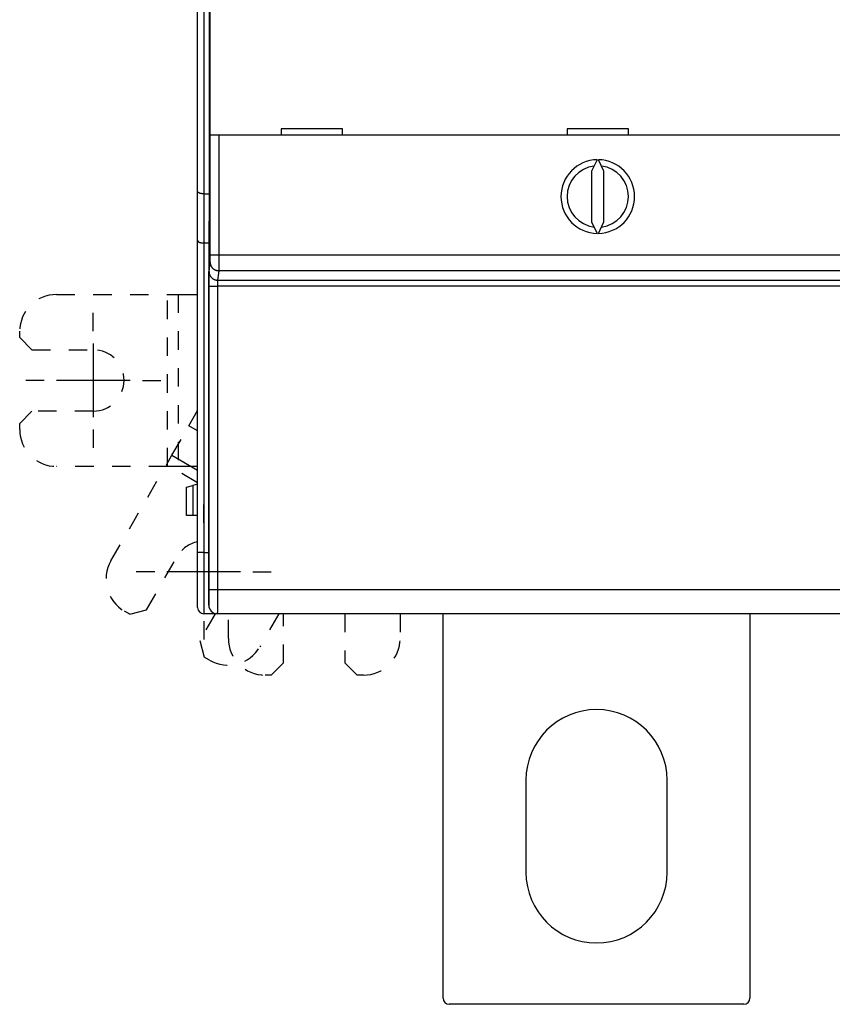
# Model space of a CAD drawing. Extents: x 89 to 808, y 40 to 556.
# Drawn here: x 383 to 449, y 110 to 191 of the extents above; entities that cross this region are included whole.
import ezdxf

# ---------------------------------------------------------------- set-up
doc = ezdxf.new("R2010")
doc.units = 0
doc.linetypes.add('HIDDEN', pattern=[4.5, 1.5, -1.5, 1.5])
doc.layers.add('204', color=7, linetype='CONTINUOUS')
doc.layers.add('5', color=7, linetype='CONTINUOUS')

msp = doc.modelspace()

# ---------------------------------------------------------------- linework, layer by layer
at = {"layer": '204', "color": 40, "linetype": 'CONTINUOUS'}
for p, q in [((397.74594, 176.6023), (397.74594, 273.78809)), ((398.24594, 273.9952), (398.24594, 176.3952)), ((398.68085, 224.0126), (398.68085, 176.1952)), ((398.76637, 181.17111), (398.76637, 193.27111)), ((409.54594, 181.67111), (404.54594, 181.67111)), ((404.54594, 181.67111), (404.54594, 181.17111)), ((409.54594, 181.17111), (409.54594, 181.67111)), ((432.84594, 181.67111), (427.84594, 181.67111)), ((427.84594, 181.67111), (427.84594, 181.17111)), ((432.84594, 181.17111), (432.84594, 181.67111)), ((399.4664, 181.17111), (398.76643, 181.17111)), ((398.76643, 171.42838), (398.76643, 181.17111)), ((461.22548, 181.17111), (399.4664, 181.17111)), ((399.4664, 181.17111), (399.4664, 171.42838)), ((430.28725, 179.17054), (429.84594, 178.22414)), ((430.84594, 178.22414), (430.40463, 179.17054)), ((429.84594, 178.22414), (429.84594, 174.11808)), ((430.84594, 174.11808), (430.84594, 178.22414)), ((397.74594, 172.6023), (397.74594, 176.6023)), ((398.24594, 176.3952), (398.24594, 172.3952)), ((398.24594, 176.3952), (398.68085, 176.3952)), ((398.68085, 176.1952), (398.64594, 172.1952)), ((429.84594, 174.11808), (430.28725, 173.17168)), ((430.40463, 173.17168), (430.84594, 174.11808)), ((397.74594, 147.1952), (397.74594, 172.6023)), ((398.24594, 172.3952), (398.24594, 147.1952)), ((398.24594, 172.3952), (398.64769, 172.3952)), ((398.64594, 172.1952), (398.64594, 142.8952)), ((398.6711, 170.06207), (398.76158, 170.83002)), ((398.76643, 171.42838), (399.4664, 171.42838)), ((399.4664, 171.42838), (461.22548, 171.42838)), ((399.46155, 170.13193), (399.37108, 169.36398)), ((461.23033, 170.13193), (399.46155, 170.13193)), ((399.37108, 169.36398), (461.32081, 169.36398)), ((398.65764, 144.17251), (398.6614, 168.88629)), ((399.36138, 168.87408), (399.35761, 144.16029)), ((461.33051, 168.87408), (399.36138, 168.87408)), ((395.27707, 168.19544), (396.16596, 168.19544)), ((383.24594, 164.69544), (383.24594, 165.19544)), ((397.74594, 157.08597), (397.02931, 157.49972)), ((395.64377, 155.0999), (397.74594, 153.88621)), ((396.16596, 154.19544), (395.27707, 154.19544)), ((397.74594, 154.19544), (396.16596, 154.19544)), ((396.84594, 152.49544), (397.34594, 152.62942)), ((396.84594, 150.19544), (396.84594, 152.49544)), ((397.74594, 152.7366), (397.34594, 152.62942)), ((397.34594, 152.62942), (397.34594, 150.19544)), ((397.34594, 150.19544), (396.84594, 150.19544)), ((397.74594, 150.19544), (397.34594, 150.19544)), ((397.74594, 142.6952), (397.74594, 147.1952)), ((398.24594, 147.1952), (397.74594, 147.1952)), ((398.24594, 147.1952), (398.24594, 142.1952)), ((398.24594, 147.1952), (398.64594, 147.1952)), ((399.35761, 144.16029), (461.33427, 144.16029)), ((392.21485, 142.16083), (391.78184, 142.41083)), ((399.34628, 142.1952), (398.24594, 142.1952)), ((461.34561, 142.1952), (399.34627, 142.1952)), ((399.34627, 142.1952), (399.34627, 142.1952)), ((417.7454, 110.89545), (417.7454, 142.19519)), ((442.7454, 142.19519), (442.7454, 110.89545)), ((398.71004, 138.41083), (398.27703, 138.66083)), ((403.74594, 137.19544), (403.24594, 137.19544)), ((411.24594, 137.19544), (410.74594, 137.19544)), ((424.4954, 128.64545), (424.4954, 121.14545)), ((435.9954, 121.14545), (435.9954, 128.64545)), ((442.2454, 110.39545), (418.2454, 110.39545))]:
    msp.add_line(p, q, dxfattribs=at)
at = {"layer": '204', "color": 40, "linetype": 'HIDDEN'}
for p, q in [((386.24594, 168.19544), (395.27707, 168.19544)), ((395.27707, 154.19544), (395.27707, 168.19544)), ((396.16596, 168.19544), (397.74594, 168.19544)), ((396.16596, 168.19544), (396.16596, 154.19544)), ((383.24594, 164.69544), (384.24594, 163.69544)), ((384.24594, 163.69544), (389.24594, 163.69544)), ((384.24594, 158.69544), (383.24594, 157.69544)), ((389.24594, 158.69544), (384.24594, 158.69544)), ((397.02931, 157.49972), (397.74594, 158.74096)), ((383.24594, 157.19544), (383.24594, 157.69544)), ((395.64377, 155.0999), (397.02931, 157.49972)), ((395.19933, 154.3301), (395.64377, 155.0999)), ((395.27707, 154.19544), (386.24594, 154.19544)), ((390.68376, 146.50891), (395.19933, 154.3301)), ((397.74594, 152.85981), (395.19933, 154.3301)), ((393.58088, 142.52686), (396.08088, 146.85699)), ((392.21485, 142.16083), (393.58088, 142.52686)), ((399.1629, 142.1952), (397.91101, 140.02686)), ((400.24594, 140.19544), (400.24594, 142.19519)), ((404.35905, 142.19519), (402.80812, 139.50891)), ((404.74594, 138.19544), (404.74594, 142.19519)), ((409.74594, 142.19519), (409.74594, 138.19544)), ((414.24594, 142.19519), (414.24594, 140.19544)), ((397.91101, 140.02686), (398.27703, 138.66083)), ((403.74594, 137.19544), (404.74594, 138.19544)), ((409.74594, 138.19544), (410.74594, 137.19544))]:
    msp.add_line(p, q, dxfattribs=at)
at = {"layer": '204', "color": 40, "linetype": 'CONTINUOUS'}
for points in [[(398.24594, 176.39519), (398.2289, 176.39525, -0.00201906), (398.21202, 176.39545, -0.00201775), (398.19529, 176.39579, -0.00209516), (398.17874, 176.39626, -0.00226573), (398.16236, 176.39689, -0.00241328), (398.14617, 176.39767, -0.00255711), (398.13018, 176.39861, -0.00270623), (398.11439, 176.39971, -0.00287914), (398.09881, 176.40099, -0.0030516), (398.08346, 176.40245, -0.00324255), (398.06834, 176.40409, -0.0034366), (398.05345, 176.40591, -0.00365288), (398.03881, 176.40794, -0.0038736), (398.02443, 176.41016, -0.00411805), (398.01032, 176.41259, -0.00436931), (397.99647, 176.41523, -0.00464678), (397.98292, 176.41809, -0.00493269), (397.96965, 176.42117, -0.00524631), (397.95668, 176.42449, -0.00557277), (397.94402, 176.42803, -0.00593168), (397.93168, 176.43182, -0.00629609), (397.91965, 176.43585, -0.00668351), (397.90797, 176.44014, -0.00711383), (397.89663, 176.44468, -0.00761111), (397.88564, 176.44949, -0.00797258), (397.87501, 176.45456, -0.00818744), (397.86474, 176.45988, -0.00828769), (397.85485, 176.46543, -0.00819246), (397.84534, 176.47119, -0.00820311), (397.83622, 176.47713, -0.00821352), (397.8275, 176.48324, -0.00828911), (397.81917, 176.48948, -0.00832954), (397.81125, 176.49586, -0.00846306), (397.80375, 176.50233, -0.00859009), (397.79668, 176.50888, -0.00878391), (397.79002, 176.51549, -0.00894246), (397.78382, 176.52213, -0.00931665), (397.77804, 176.5288, -0.00981742), (397.77273, 176.53547, -0.010042), (397.76787, 176.54209, -0.00987158), (397.76348, 176.54863, -0.01141919), (397.75955, 176.55519, -0.01452693), (397.7561, 176.56178, -0.01218428), (397.75314, 176.56794, -0.00456467), (397.7507, 176.57346, -0.01861737), (397.7487, 176.58015, -0.03902676), (397.74713, 176.5899, -0.02274633), (397.74596, 176.60233, -0.01290358)], [(397.74596, 172.6023), (397.7458, 172.59662, 0.02341183), (397.74615, 172.59081, 0.02248103), (397.74706, 172.58487, 0.02096969), (397.74848, 172.57881, 0.01930181), (397.75042, 172.57265, 0.01776439), (397.75287, 172.56642, 0.01640286), (397.75582, 172.56011, 0.01511273), (397.75926, 172.55374, 0.01399401), (397.7632, 172.54733, 0.01296167), (397.7676, 172.54089, 0.01209055), (397.77248, 172.53444, 0.01128648), (397.77782, 172.52799, 0.01062164), (397.78362, 172.52155, 0.01000376), (397.78985, 172.51514, 0.00950229), (397.79654, 172.50876, 0.00903014), (397.80365, 172.50245, 0.00865572), (397.81119, 172.4962, 0.00829647), (397.81913, 172.49004, 0.00802019), (397.8275, 172.48398, 0.00774823), (397.83625, 172.47802, 0.007548), (397.84541, 172.4722, 0.00734394), (397.85494, 172.46651, 0.00720322), (397.86486, 172.46098, 0.00705206), (397.87514, 172.45561, 0.00695747), (397.88579, 172.45043, 0.00684878), (397.89679, 172.44544, 0.00679306), (397.90814, 172.44067, 0.00671469), (397.91982, 172.43611, 0.00668036), (397.93184, 172.4318, 0.00663827), (397.94417, 172.42773, 0.00665682), (397.95682, 172.42394, 0.00659276), (397.96978, 172.42042, 0.00650808), (397.98304, 172.41719, 0.00623423), (397.99659, 172.41422, 0.00577808), (398.01043, 172.41152, 0.00537063), (398.02453, 172.40907, 0.00497638), (398.03889, 172.40686, 0.00466639), (398.05352, 172.40488, 0.00438149), (398.06843, 172.40312, 0.00397975), (398.08351, 172.40156, 0.0034964), (398.09872, 172.40021, 0.00349497), (398.11442, 172.39904, 0.00367415), (398.13074, 172.39805, 0.00269904), (398.14619, 172.39722, 0.00120164), (398.16027, 172.39657, 0.00314023), (398.17875, 172.39603, 0.00446853), (398.20771, 172.39556, 0.00206665), (398.24594, 172.39516, 0.00111452)], [(398.76162, 170.83006), (398.76172, 170.83114, 0.00597555), (398.76183, 170.83249, 0.00384153), (398.76193, 170.83412, 0.00263642), (398.76204, 170.83602, 0.00194774), (398.76215, 170.83819, 0.00148635), (398.76225, 170.84063, 0.00118469), (398.76236, 170.84334, 0.00096067), (398.76247, 170.84632, 0.00080295), (398.76257, 170.84956, 0.00067791), (398.76268, 170.85307, 0.00058529), (398.76278, 170.85684, 0.00050846), (398.76289, 170.86086, 0.00044968), (398.763, 170.86515, 0.00039913), (398.7631, 170.86969, 0.00035947), (398.7632, 170.8745, 0.0003246), (398.76331, 170.87955, 0.000297), (398.76341, 170.88486, 0.00027141), (398.76351, 170.89042, 0.00025017), (398.76361, 170.89623, 0.00022918), (398.76371, 170.90228, 0.00021019), (398.76381, 170.90857, 0.00019337), (398.7639, 170.9151, 0.00017936), (398.764, 170.92187, 0.00016657), (398.76409, 170.92887, 0.00015564), (398.76418, 170.9361, 0.00014561), (398.76427, 170.94354, 0.00013703), (398.76436, 170.95122, 0.00012906), (398.76445, 170.9591, 0.00012219), (398.76454, 170.9672, 0.00011576), (398.76462, 170.97551, 0.00011022), (398.76471, 170.98403, 0.00010497), (398.76479, 170.99274, 0.00010041), (398.76487, 171.00166, 0.00009612), (398.76495, 171.01077, 0.00009245), (398.76503, 171.02008, 0.00008873), (398.7651, 171.02957, 0.00008533), (398.76518, 171.03925, 0.00008193), (398.76525, 171.0491, 0.00007877), (398.76532, 171.05913, 0.00007583), (398.76538, 171.06933, 0.00007327), (398.76545, 171.07969, 0.00007084), (398.76551, 171.09021, 0.00006869), (398.76558, 171.10088, 0.00006666), (398.76564, 171.1117, 0.00006487), (398.7657, 171.12267, 0.00006317), (398.76575, 171.13378, 0.00006169), (398.76581, 171.14502, 0.00006028), (398.76586, 171.15639, 0.00005905), (398.76591, 171.16789, 0.00005788), (398.76595, 171.1795, 0.0000569), (398.766, 171.19123, 0.00005591), (398.76604, 171.20307, 0.00005506), (398.76608, 171.21502, 0.00005441), (398.76612, 171.22706, 0.00005412), (398.76616, 171.2392, 0.00005362), (398.76619, 171.25143, 0.00005314), (398.76622, 171.26373, 0.00005347), (398.76625, 171.27612, 0.00005463), (398.76628, 171.2886, 0.00005297), (398.7663, 171.30109, 0.00004941), (398.76633, 171.31356, 0.00005501), (398.76634, 171.32628, 0.00006649), (398.76636, 171.33935, 0.00005012), (398.76637, 171.35165, 0.00001586), (398.76638, 171.3628, 0.0000726), (398.76639, 171.37716, 0.00012759), (398.76639, 171.39932, 0.00006236), (398.76639, 171.42837, 0.00003278)], [(398.76162, 170.83006), (398.76241, 170.7968, 0.01283208), (398.76488, 170.7631, 0.01218303), (398.76909, 170.72893, 0.01199943), (398.77504, 170.69442, 0.01250506), (398.78289, 170.65973, 0.0127422), (398.79261, 170.62501, 0.0128956), (398.80432, 170.59039, 0.01299441), (398.81795, 170.55603, 0.01319871), (398.8336, 170.52211, 0.01330506), (398.85117, 170.48876, 0.01344606), (398.8707, 170.45618, 0.01351435), (398.89208, 170.4245, 0.01360827), (398.9153, 170.39392, 0.01365812), (398.94022, 170.36455, 0.01372377), (398.96679, 170.33657, 0.01370984), (398.99484, 170.31006, 0.01364227), (399.02427, 170.28521, 0.01371169), (399.05495, 170.26205, 0.01387273), (399.08678, 170.24072, 0.01351603), (399.11937, 170.22124, 0.01269751), (399.15254, 170.20373, 0.01365267), (399.18682, 170.18811, 0.01568423), (399.22233, 170.17445, 0.01234098), (399.25598, 170.16282, 0.00537549), (399.28664, 170.15333, 0.01613812), (399.32558, 170.14529, 0.02698444), (399.38468, 170.13812, 0.01382484), (399.46158, 170.13189, 0.00760051)], [(399.46644, 171.42837), (399.46643, 171.4006, -0.0000156), (399.46642, 171.37285, -0.00001547), (399.46641, 171.34512, -0.00001564), (399.4664, 171.31741, -0.00001618), (399.46638, 171.28975, -0.00001662), (399.46637, 171.26215, -0.00001705), (399.46635, 171.23462, -0.00001748), (399.46633, 171.20717, -0.00001801), (399.46631, 171.17982, -0.00001852), (399.46628, 171.15258, -0.0000191), (399.46626, 171.12546, -0.00001968), (399.46623, 171.09848, -0.00002033), (399.4662, 171.07166, -0.00002098), (399.46617, 171.04499, -0.00002172), (399.46613, 171.0185, -0.00002247), (399.4661, 170.9922, -0.00002334), (399.46606, 170.9661, -0.00002414), (399.46602, 170.94022, -0.00002494), (399.46597, 170.91456, -0.0000255), (399.46593, 170.88915, -0.00002581), (399.46588, 170.86398, -0.00002624), (399.46583, 170.83907, -0.00002671), (399.46578, 170.81444, -0.00002726), (399.46572, 170.79008, -0.00002782), (399.46567, 170.76602, -0.00002847), (399.46561, 170.74225, -0.00002916), (399.46555, 170.71881, -0.00002994), (399.46549, 170.69568, -0.00003077), (399.46542, 170.67289, -0.00003171), (399.46536, 170.65043, -0.0000327), (399.46529, 170.62834, -0.00003382), (399.46522, 170.60661, -0.000035), (399.46515, 170.58526, -0.00003636), (399.46508, 170.5643, -0.00003782), (399.465, 170.54373, -0.00003938), (399.46492, 170.52357, -0.00004096), (399.46484, 170.50383, -0.00004267), (399.46476, 170.48451, -0.00004436), (399.46468, 170.46562, -0.00004635), (399.4646, 170.44717, -0.00004845), (399.46451, 170.42917, -0.00005087), (399.46443, 170.41161, -0.00005343), (399.46434, 170.39453, -0.0000564), (399.46425, 170.37791, -0.00005957), (399.46416, 170.36177, -0.00006325), (399.46406, 170.34611, -0.00006722), (399.46397, 170.33095, -0.00007184), (399.46387, 170.31628, -0.00007688), (399.46378, 170.30214, -0.0000828), (399.46368, 170.28849, -0.00008929), (399.46358, 170.27538, -0.00009703), (399.46348, 170.26279, -0.00010572), (399.46338, 170.25076, -0.00011558), (399.46328, 170.23925, -0.00012588), (399.46318, 170.2283, -0.00013775), (399.46307, 170.2179, -0.00015003), (399.46297, 170.20805, -0.00016779), (399.46286, 170.19876, -0.00019063), (399.46276, 170.19003, -0.0002097), (399.46265, 170.18186, -0.00022106), (399.46255, 170.17429, -0.00027849), (399.46244, 170.16723, -0.00039183), (399.46233, 170.1607, -0.00036322), (399.46222, 170.15489, -0.00014126), (399.46213, 170.14993, -0.00063675), (399.46201, 170.14487, -0.00172005), (399.46182, 170.13881, -0.00138966), (399.46158, 170.13189, -0.00097519)], [(398.66142, 168.88632), (398.66142, 168.91589, -0.00005558), (398.66144, 168.9454, -0.00005598), (398.66146, 168.97487, -0.00005598), (398.66148, 169.00426, -0.00005564), (398.66152, 169.03357, -0.00005557), (398.66156, 169.06278, -0.00005563), (398.6616, 169.09186, -0.0000558), (398.66165, 169.12081, -0.00005601), (398.66171, 169.1496, -0.00005637), (398.66178, 169.17823, -0.00005679), (398.66185, 169.20667, -0.00005737), (398.66192, 169.23491, -0.000058), (398.66201, 169.26292, -0.00005881), (398.66209, 169.2907, -0.00005969), (398.66219, 169.31823, -0.00006075), (398.66229, 169.34549, -0.00006191), (398.66239, 169.37246, -0.00006327), (398.66251, 169.39914, -0.00006473), (398.66262, 169.42549, -0.00006643), (398.66275, 169.45151, -0.00006826), (398.66287, 169.47717, -0.00007036), (398.66301, 169.50247, -0.00007263), (398.66315, 169.52737, -0.00007521), (398.66329, 169.55189, -0.000078), (398.66344, 169.57598, -0.00008117), (398.66359, 169.59964, -0.0000846), (398.66375, 169.62284, -0.00008851), (398.66392, 169.64558, -0.00009277), (398.66409, 169.66783, -0.00009757), (398.66426, 169.68959, -0.00010284), (398.66444, 169.71081, -0.00010809), (398.66463, 169.73151, -0.00011281), (398.66482, 169.75166, -0.00011841), (398.66501, 169.77126, -0.0001242), (398.66521, 169.7903, -0.00013106), (398.66541, 169.80877, -0.00013833), (398.66562, 169.82667, -0.00014692), (398.66582, 169.84399, -0.0001561), (398.66604, 169.86071, -0.00016701), (398.66625, 169.87684, -0.00017885), (398.66647, 169.89236, -0.00019292), (398.6667, 169.90727, -0.00020828), (398.66692, 169.92155, -0.00022707), (398.66715, 169.93522, -0.00024831), (398.66739, 169.94824, -0.00027305), (398.66762, 169.96063, -0.00029978), (398.66786, 169.97235, -0.00033783), (398.6681, 169.98342, -0.00038741), (398.66835, 169.99383, -0.00042896), (398.66859, 170.00355, -0.00045505), (398.66884, 170.01257, -0.00058064), (398.66909, 170.02096, -0.00083119), (398.66935, 170.0287, -0.00077518), (398.66959, 170.03557, -0.00029009), (398.66981, 170.04144, -0.00139116), (398.6701, 170.04733, -0.00391383), (398.67055, 170.05426, -0.00329473), (398.67114, 170.06205, -0.0023688)], [(398.67114, 170.06205), (398.67193, 170.02879, 0.01283323), (398.6744, 169.9951, 0.01218413), (398.67861, 169.96093, 0.01200052), (398.68456, 169.92642, 0.01250618), (398.69241, 169.89174, 0.01274333), (398.70213, 169.85702, 0.01289671), (398.71384, 169.82241, 0.01299547), (398.72748, 169.78805, 0.01319973), (398.74312, 169.75413, 0.01330602), (398.76069, 169.72078, 0.01344694), (398.78023, 169.68821, 0.01351514), (398.8016, 169.65653, 0.01360896), (398.82482, 169.62596, 0.0136587), (398.84974, 169.59658, 0.01372422), (398.87632, 169.56861, 0.01371016), (398.90436, 169.54211, 0.01364246), (398.9338, 169.51726, 0.01371175), (398.96447, 169.4941, 0.01387264), (398.9963, 169.47278, 0.01351581), (399.0289, 169.4533, 0.01269719), (399.06206, 169.43579, 0.01365221), (399.09635, 169.42017, 0.01568354), (399.13185, 169.40652, 0.01234032), (399.1655, 169.39489, 0.00537518), (399.19616, 169.3854, 0.01613711), (399.2351, 169.37736, 0.02698245), (399.2942, 169.37019, 0.01382371), (399.3711, 169.36396, 0.00759987)], [(399.3711, 169.36396), (399.37084, 169.36289, 0.01675573), (399.37058, 169.36152, 0.0104119), (399.37032, 169.35983, 0.00692587), (399.37007, 169.35783, 0.00496945), (399.36981, 169.35553, 0.00371163), (399.36956, 169.35294, 0.0029088), (399.36931, 169.35004, 0.00232483), (399.36905, 169.34685, 0.00191584), (399.36881, 169.34336, 0.00159844), (399.36856, 169.3396, 0.00136375), (399.36831, 169.33554, 0.00117275), (399.36807, 169.33121, 0.00102589), (399.36783, 169.3266, 0.00090225), (399.36759, 169.32171, 0.00080449), (399.36736, 169.31655, 0.00072), (399.36713, 169.31113, 0.00065179), (399.3669, 169.30544, 0.00059158), (399.36667, 169.29948, 0.00054221), (399.36645, 169.29327, 0.00049786), (399.36623, 169.2868, 0.00046107), (399.36601, 169.28008, 0.00042751), (399.3658, 169.27312, 0.00039944), (399.36559, 169.2659, 0.00037348), (399.36538, 169.25844, 0.00035165), (399.36518, 169.25074, 0.00033119), (399.36498, 169.24281, 0.00031392), (399.36479, 169.23465, 0.0002976), (399.3646, 169.22625, 0.00028382), (399.36442, 169.21763, 0.00027051), (399.36424, 169.20878, 0.00025929), (399.36406, 169.19972, 0.0002467), (399.36389, 169.19045, 0.00023399), (399.36373, 169.18097, 0.00022241), (399.36357, 169.1713, 0.0002121), (399.36341, 169.16144, 0.00020268), (399.36326, 169.15141, 0.00019437), (399.36312, 169.14119, 0.00018672), (399.36298, 169.13082, 0.00017994), (399.36285, 169.12027, 0.00017371), (399.36272, 169.10958, 0.00016822), (399.3626, 169.09874, 0.00016311), (399.36248, 169.08776, 0.00015857), (399.36237, 169.07664, 0.00015456), (399.36226, 169.06541, 0.00015124), (399.36216, 169.05404, 0.00014756), (399.36207, 169.04257, 0.00014385), (399.36198, 169.031, 0.0001425), (399.36189, 169.01932, 0.00014316), (399.36182, 169.00753, 0.00013706), (399.36174, 168.9957, 0.00012644), (399.36168, 168.98387, 0.00013831), (399.36162, 168.97177, 0.00016378), (399.36157, 168.95932, 0.00012289), (399.36152, 168.94759, 0.00004085), (399.36148, 168.93695, 0.00017336), (399.36145, 168.9232, 0.00029803), (399.36141, 168.90194, 0.00014472), (399.36138, 168.87404, 0.00007616)], [(398.66142, 168.88632), (398.66248, 168.88574, 0.18594461), (398.6652, 168.88515, 0.03171565), (398.66964, 168.88456, 0.01235163), (398.67582, 168.88395, 0.00692962), (398.68388, 168.88335, 0.00427924), (398.69379, 168.88274, 0.00294358), (398.70567, 168.88214, 0.00212274), (398.71945, 168.88154, 0.00163906), (398.73522, 168.88094, 0.00128866), (398.75288, 168.88036, 0.00105635), (398.77248, 168.87979, 0.00087511), (398.7939, 168.87923, 0.00074715), (398.81714, 168.8787, 0.00064293), (398.84205, 168.87818, 0.00056596), (398.86859, 168.87769, 0.00049955), (398.89658, 168.87723, 0.00044712), (398.92593, 168.87679, 0.0004071), (398.95651, 168.87638, 0.00037809), (398.98823, 168.876, 0.0003402), (399.02069, 168.87566, 0.00029961), (399.05372, 168.87535, 0.00030379), (399.08785, 168.87507, 0.00032998), (399.1232, 168.87483, 0.00024682), (399.1567, 168.87462, 0.00010466), (399.18721, 168.87445, 0.00030853), (399.22597, 168.8743, 0.00049178), (399.28481, 168.87417, 0.00024494), (399.36138, 168.87404, 0.00013351)], [(398.64632, 142.89523), (398.64657, 142.89556, 0.2605848), (398.64682, 142.89651, 0.04170847), (398.64707, 142.89812, 0.01501822), (398.64731, 142.90036, 0.00780543), (398.64756, 142.90325, 0.004693), (398.64781, 142.90676, 0.00317937), (398.64806, 142.91092, 0.00227013), (398.6483, 142.91569, 0.00172253), (398.64855, 142.9211, 0.00134097), (398.6488, 142.92712, 0.00108438), (398.64904, 142.93378, 0.0008895), (398.64928, 142.94104, 0.0007494), (398.64953, 142.94893, 0.00063673), (398.64977, 142.95742, 0.00055199), (398.65, 142.96653, 0.00048121), (398.65024, 142.97624, 0.00042648), (398.65048, 142.98657, 0.00037864), (398.65071, 142.99748, 0.0003402), (398.65094, 143.009, 0.00030508), (398.65117, 143.0211, 0.00027534), (398.65139, 143.03379, 0.0002494), (398.65162, 143.04705, 0.00022814), (398.65184, 143.06088, 0.0002091), (398.65206, 143.07525, 0.00019316), (398.65227, 143.09019, 0.00017873), (398.65249, 143.10565, 0.00016656), (398.65269, 143.12166, 0.00015539), (398.6529, 143.13819, 0.0001459), (398.6531, 143.15524, 0.0001371), (398.6533, 143.17279, 0.00012959), (398.6535, 143.19086, 0.00012254), (398.65369, 143.2094, 0.00011648), (398.65388, 143.22844, 0.00011081), (398.65407, 143.24795, 0.000106), (398.65425, 143.26795, 0.00010116), (398.65443, 143.28839, 0.00009675), (398.6546, 143.30929, 0.00009237), (398.65477, 143.33062, 0.00008831), (398.65493, 143.35238, 0.00008458), (398.6551, 143.37456, 0.00008134), (398.65525, 143.39714, 0.00007828), (398.6554, 143.42011, 0.00007558), (398.65555, 143.44346, 0.00007305), (398.6557, 143.46718, 0.00007082), (398.65583, 143.49126, 0.00006872), (398.65597, 143.51568, 0.00006689), (398.6561, 143.54043, 0.00006514), (398.65622, 143.5655, 0.00006364), (398.65634, 143.59089, 0.00006219), (398.65646, 143.61657, 0.00006095), (398.65657, 143.64254, 0.00005978), (398.65667, 143.66878, 0.00005884), (398.65677, 143.69528, 0.00005767), (398.65686, 143.72204, 0.00005637), (398.65695, 143.74903, 0.00005488), (398.65704, 143.77623, 0.00005321), (398.65712, 143.80364, 0.00005244), (398.65719, 143.83126, 0.00005234), (398.65726, 143.85911, 0.00004993), (398.65732, 143.88701, 0.00004589), (398.65738, 143.91488, 0.00004971), (398.65743, 143.94336, 0.00005812), (398.65748, 143.97263, 0.00004368), (398.65752, 144.00019, 0.00001526), (398.65756, 144.02518, 0.00006038), (398.65759, 144.05741, 0.00010223), (398.65763, 144.10721, 0.00004963), (398.65766, 144.17252, 0.00002625)], [(398.65766, 144.17252), (398.65872, 144.17194, 0.18602027), (398.66144, 144.17135, 0.03169108), (398.66589, 144.17076, 0.01233893), (398.67206, 144.17016, 0.00692177), (398.68012, 144.16955, 0.00427414), (398.69004, 144.16895, 0.00293996), (398.70191, 144.16834, 0.00212008), (398.71569, 144.16774, 0.00163697), (398.73146, 144.16715, 0.001287), (398.74912, 144.16657, 0.00105498), (398.76873, 144.166, 0.00087396), (398.79014, 144.16545, 0.00074616), (398.81338, 144.16492, 0.00064207), (398.83829, 144.16441, 0.0005652), (398.86483, 144.16392, 0.00049889), (398.89282, 144.16346, 0.00044652), (398.92218, 144.16302, 0.00040655), (398.95276, 144.16262, 0.00037758), (398.98447, 144.16225, 0.00033974), (399.01694, 144.16191, 0.00029921), (399.04997, 144.1616, 0.00030338), (399.0841, 144.16133, 0.00032953), (399.11944, 144.16109, 0.00024648), (399.15294, 144.16088, 0.00010451), (399.18345, 144.16071, 0.00030811), (399.22221, 144.16057, 0.00049111), (399.28106, 144.16044, 0.0002446), (399.35762, 144.16033, 0.00013333)], [(399.35762, 144.16033), (399.35761, 144.11596, -0.00003051), (399.3576, 144.07166, -0.00003061), (399.35758, 144.0274, -0.00003067), (399.35756, 143.98322, -0.00003074), (399.35753, 143.93915, -0.00003088), (399.35749, 143.8952, -0.00003106), (399.35745, 143.85139, -0.00003129), (399.3574, 143.80775, -0.00003157), (399.35735, 143.7643, -0.00003191), (399.35729, 143.72106, -0.00003229), (399.35723, 143.67806, -0.00003273), (399.35716, 143.6353, -0.00003323), (399.35709, 143.59283, -0.00003378), (399.35701, 143.55064, -0.0000344), (399.35693, 143.50878, -0.00003509), (399.35684, 143.46726, -0.00003587), (399.35674, 143.4261, -0.00003668), (399.35664, 143.38532, -0.0000375), (399.35654, 143.34495, -0.00003825), (399.35643, 143.305, -0.00003886), (399.35632, 143.2655, -0.00003962), (399.3562, 143.22644, -0.00004042), (399.35607, 143.18787, -0.00004136), (399.35594, 143.14978, -0.00004234), (399.35581, 143.11222, -0.00004348), (399.35567, 143.07517, -0.00004467), (399.35553, 143.03869, -0.00004604), (399.35538, 143.00275, -0.00004748), (399.35523, 142.96742, -0.00004913), (399.35507, 142.93267, -0.00005088), (399.35491, 142.89856, -0.00005287), (399.35474, 142.86508, -0.00005498), (399.35457, 142.83226, -0.00005741), (399.3544, 142.8001, -0.00006004), (399.35422, 142.76866, -0.00006289), (399.35404, 142.7379, -0.00006576), (399.35386, 142.70789, -0.0000689), (399.35367, 142.67859, -0.00007203), (399.35347, 142.65006, -0.00007572), (399.35328, 142.62227, -0.00007966), (399.35308, 142.59526, -0.00008424), (399.35287, 142.56903, -0.00008912), (399.35267, 142.54361, -0.00009484), (399.35246, 142.51898, -0.00010101), (399.35225, 142.49518, -0.00010827), (399.35203, 142.47221, -0.00011619), (399.35181, 142.45009, -0.00012557), (399.35159, 142.42881, -0.00013593), (399.35137, 142.40842, -0.00014831), (399.35114, 142.3889, -0.00016217), (399.35091, 142.37028, -0.000179), (399.35068, 142.35256, -0.00019822), (399.35045, 142.33577, -0.00022126), (399.35021, 142.31988, -0.00024692), (399.34998, 142.30495, -0.00027773), (399.34974, 142.29093, -0.00031168), (399.3495, 142.27787, -0.00036059), (399.34926, 142.26573, -0.00042538), (399.34901, 142.25455, -0.00048828), (399.34877, 142.24431, -0.00053795), (399.34852, 142.23505, -0.00071612), (399.34828, 142.22672, -0.00108583), (399.34802, 142.21934, -0.00110223), (399.34778, 142.21297, -0.00044667), (399.34756, 142.20769, -0.00218987), (399.34728, 142.20312, -0.00818887), (399.34685, 142.19894, -0.01135051), (399.34628, 142.19519, -0.0127036)]]:
    msp.add_lwpolyline(points, format="xyb", dxfattribs=at)
for centre, radius, start, end in [((430.34594, 176.17111), 3, 91.120966, 268.87903), ((430.34594, 176.17111), 3, 271.12097, 448.87903), ((430.34594, 176.17111), 2.5, 96.892103, 263.1079), ((430.34594, 176.17111), 2.5, 276.8921, 443.1079), ((399.34632, 142.8952), 0.70003, 180, 269.99564), ((398.24594, 142.6952), 0.5, 180, 270), ((430.2454, 128.64545), 5.75, 0, 180), ((430.2454, 121.14545), 5.75, 180, 360), ((418.2454, 110.89545), 0.5, 180, 270), ((442.2454, 110.89545), 0.5, 270, 360)]:
    msp.add_arc(centre, radius, start, end, dxfattribs=at)
at = {"layer": '204', "color": 40, "linetype": 'HIDDEN'}
for centre, radius, start, end in [((386.24594, 165.19544), 3, 90, 180), ((389.24594, 161.19544), 2.5, 270, 450), ((386.24594, 157.19544), 3, 180, 270), ((398.24594, 145.60699), 2.5, 101.53696, 150), ((393.28184, 145.00891), 3, 150, 240), ((400.21004, 141.00891), 3, 240, 330), ((403.24594, 140.19544), 3, 180, 270), ((411.24594, 140.19544), 3, 270, 360)]:
    msp.add_arc(centre, radius, start, end, dxfattribs=at)
at = {"layer": '5', "color": 1, "linetype": 'CONTINUOUS'}
for p, q in [((389.24594, 165.19544), (389.24594, 166.69544)), ((389.24594, 164.19544), (389.24594, 158.19544)), ((385.24594, 161.19544), (383.74594, 161.19544)), ((392.24594, 161.19544), (386.24594, 161.19544)), ((393.24594, 161.19544), (394.74594, 161.19544)), ((389.24594, 157.19544), (389.24594, 155.69544)), ((398.24594, 149.60699), (398.24594, 151.10699)), ((398.24594, 148.60699), (398.24594, 142.60699)), ((394.24594, 145.60699), (392.74594, 145.60699)), ((401.24594, 145.60699), (395.24594, 145.60699)), ((402.24594, 145.60699), (403.74594, 145.60699)), ((398.24594, 141.60699), (398.24594, 140.10699))]:
    msp.add_line(p, q, dxfattribs=at)

doc.saveas('drawing.dxf')
